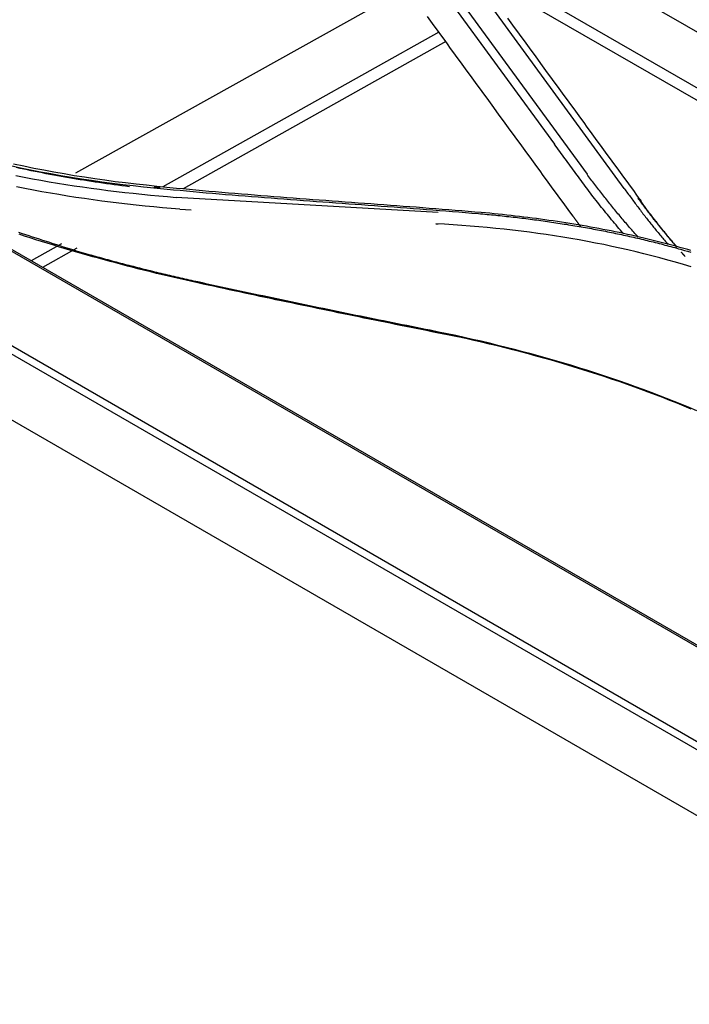
# Model space of a CAD drawing. Units: millimetres. Extents: x 0 to 5764, y 0 to 4111.
# Drawn here: x 2174 to 2211, y 3078 to 3131 of the extents above; entities that cross this region are included whole.
import ezdxf

# ---------------------------------------------------------------- set-up
doc = ezdxf.new("R2010")
doc.units = ezdxf.units.MM
doc.layers.add('LG-Product', color=3, linetype='Continuous')

msp = doc.modelspace()

# ---------------------------------------------------------------- linework, layer by layer
at = {"layer": 'LG-Product', "linetype": 'Continuous'}
for p, q in [((2370.942, 2995.618), (1895.708, 3269.995)), ((2366.171, 3007.588), (1916.569, 3267.166)), ((1912.491, 3264.359), (2362.093, 3004.781)), ((2062.855, 3182.815), (2221.236, 3091.373)), ((2195.284, 3136.291), (2204.966, 3123.028)), ((2242.622, 3112.527), (2201.355, 3136.352)), ((2195.113, 3135.721), (2203.186, 3124.662)), ((2136.159, 3134.784), (2373.777, 2997.595)), ((2207.003, 3122.239), (2198.099, 3134.445)), ((2177.032, 3123.106), (2195.155, 3133.21)), ((2240.722, 3110.562), (2201.351, 3133.292)), ((2240.586, 3109.96), (2201.382, 3132.594)), ((2196.873, 3130.784), (2181.79, 3122.333)), ((2197.244, 3130.276), (2182.894, 3122.236)), ((2196.839, 3120.939), (2182.512, 3121.762)), ((2182.726, 3121.116), (2183.344, 3121.08)), ((2196.711, 3120.315), (2196.839, 3120.308)), ((2176.25, 3119.229), (2174.595, 3118.302)), ((2177.095, 3118.987), (2175.224, 3117.939))]:
    msp.add_line(p, q, dxfattribs=at)
for points in [[(2204.207, 3120.73), (2204.026, 3120.978), (2203.845, 3121.226), (2203.665, 3121.474), (2203.484, 3121.722), (2203.303, 3121.97), (2203.122, 3122.218), (2202.941, 3122.466), (2202.76, 3122.714), (2202.58, 3122.962), (2202.399, 3123.209), (2202.218, 3123.457), (2202.037, 3123.705), (2201.856, 3123.953), (2201.676, 3124.201), (2201.495, 3124.449), (2201.314, 3124.697), (2201.133, 3124.945), (2200.952, 3125.193), (2200.771, 3125.441), (2200.591, 3125.689), (2200.41, 3125.937), (2200.229, 3126.184), (2200.048, 3126.432), (2199.867, 3126.68), (2199.686, 3126.928), (2199.506, 3127.176), (2199.325, 3127.424), (2199.144, 3127.672), (2198.963, 3127.92), (2198.782, 3128.168), (2198.601, 3128.416), (2198.421, 3128.664), (2198.24, 3128.912), (2198.059, 3129.159), (2197.878, 3129.407), (2197.697, 3129.655), (2197.516, 3129.903), (2197.336, 3130.151), (2197.155, 3130.399), (2196.974, 3130.647), (2196.793, 3130.895), (2196.612, 3131.143), (2196.431, 3131.391), (2196.251, 3131.639)], [(2207.878, 3121.634), (2207.697, 3121.882), (2207.516, 3122.13), (2207.335, 3122.378), (2207.154, 3122.626), (2206.974, 3122.874), (2206.793, 3123.122), (2206.612, 3123.37), (2206.431, 3123.618), (2206.25, 3123.866), (2206.069, 3124.113), (2205.888, 3124.361), (2205.707, 3124.609), (2205.527, 3124.857), (2205.346, 3125.105), (2205.165, 3125.353), (2204.984, 3125.601), (2204.803, 3125.849), (2204.622, 3126.097), (2204.441, 3126.344), (2204.261, 3126.592), (2204.08, 3126.84), (2203.899, 3127.088), (2203.718, 3127.336), (2203.537, 3127.584), (2203.356, 3127.831), (2203.175, 3128.079), (2202.994, 3128.327), (2202.814, 3128.575), (2202.633, 3128.822), (2202.452, 3129.07), (2202.271, 3129.318), (2202.09, 3129.566), (2201.909, 3129.813), (2201.728, 3130.061), (2201.547, 3130.309), (2201.367, 3130.557), (2201.186, 3130.804), (2201.005, 3131.052), (2200.824, 3131.3), (2200.643, 3131.547)], [(2206.954, 3119.784), (2206.873, 3119.878), (2206.792, 3119.972), (2206.712, 3120.067), (2206.631, 3120.161), (2206.551, 3120.256), (2206.472, 3120.35), (2206.392, 3120.445), (2206.313, 3120.541), (2206.234, 3120.636), (2206.155, 3120.731), (2206.077, 3120.827), (2205.999, 3120.923), (2205.921, 3121.019), (2205.843, 3121.115), (2205.766, 3121.212), (2205.689, 3121.308), (2205.612, 3121.405), (2205.536, 3121.502), (2205.459, 3121.599), (2205.383, 3121.696), (2205.308, 3121.793), (2205.232, 3121.891), (2205.157, 3121.989), (2205.082, 3122.087), (2205.008, 3122.185), (2204.934, 3122.283), (2204.86, 3122.381), (2204.786, 3122.48), (2204.712, 3122.579), (2204.639, 3122.678), (2204.566, 3122.776), (2204.493, 3122.876), (2204.42, 3122.975), (2204.348, 3123.074), (2204.275, 3123.173), (2204.202, 3123.272), (2204.13, 3123.372), (2204.057, 3123.471), (2203.985, 3123.57), (2203.912, 3123.669), (2203.84, 3123.769), (2203.767, 3123.868), (2203.695, 3123.967), (2203.622, 3124.067), (2203.549, 3124.166), (2203.477, 3124.265), (2203.404, 3124.364), (2203.332, 3124.464), (2203.259, 3124.563), (2203.187, 3124.662)], [(2173.461, 3123.496), (2174.009, 3123.38), (2174.56, 3123.269), (2175.112, 3123.162), (2175.666, 3123.06), (2176.223, 3122.962), (2176.78, 3122.869), (2177.34, 3122.781), (2177.902, 3122.697), (2178.465, 3122.617), (2179.03, 3122.542), (2179.597, 3122.472), (2180.166, 3122.406), (2180.737, 3122.345), (2181.309, 3122.288)], [(2181.467, 3122.363), (2180.896, 3122.42), (2180.327, 3122.482), (2179.76, 3122.548), (2179.195, 3122.619), (2178.631, 3122.694), (2178.069, 3122.774), (2177.509, 3122.859), (2176.951, 3122.948), (2176.395, 3123.041), (2175.841, 3123.139), (2175.288, 3123.241), (2174.737, 3123.348), (2174.188, 3123.46), (2173.641, 3123.576)], [(2179.965, 3122.344), (2179.756, 3122.37), (2179.548, 3122.396), (2179.34, 3122.423), (2179.132, 3122.45), (2178.924, 3122.479), (2178.716, 3122.508), (2178.509, 3122.537), (2178.301, 3122.567), (2178.094, 3122.598), (2177.887, 3122.629), (2177.681, 3122.661), (2177.474, 3122.694), (2177.268, 3122.727), (2177.062, 3122.761), (2176.856, 3122.796), (2176.65, 3122.831), (2176.445, 3122.867), (2176.24, 3122.903), (2176.035, 3122.94), (2175.83, 3122.978), (2175.625, 3123.016), (2175.421, 3123.055), (2175.217, 3123.095), (2175.013, 3123.135), (2174.809, 3123.176), (2174.606, 3123.217), (2174.403, 3123.259), (2174.2, 3123.302), (2173.997, 3123.345), (2173.795, 3123.389)], [(2173.768, 3122.954), (2174.219, 3122.865), (2174.671, 3122.78), (2175.125, 3122.698), (2175.579, 3122.619), (2176.035, 3122.542), (2176.491, 3122.469), (2176.949, 3122.399), (2177.407, 3122.331), (2177.867, 3122.267), (2178.328, 3122.205), (2178.789, 3122.146), (2179.252, 3122.089), (2179.715, 3122.035), (2180.179, 3121.983), (2180.644, 3121.934), (2181.11, 3121.888), (2181.577, 3121.844), (2182.044, 3121.802), (2182.512, 3121.762)], [(2207.764, 3119.591), (2207.705, 3119.658), (2207.646, 3119.724), (2207.586, 3119.791), (2207.527, 3119.857), (2207.469, 3119.924), (2207.41, 3119.991), (2207.351, 3120.058), (2207.293, 3120.125), (2207.234, 3120.192), (2207.176, 3120.26), (2207.118, 3120.327), (2207.06, 3120.394), (2207.003, 3120.462), (2206.945, 3120.53), (2206.888, 3120.597), (2206.83, 3120.665), (2206.773, 3120.733), (2206.716, 3120.801), (2206.659, 3120.869), (2206.602, 3120.938), (2206.546, 3121.006), (2206.489, 3121.074), (2206.433, 3121.143), (2206.377, 3121.211), (2206.321, 3121.28), (2206.265, 3121.349), (2206.209, 3121.418), (2206.153, 3121.487), (2206.098, 3121.556), (2206.043, 3121.625), (2205.987, 3121.694), (2205.932, 3121.764), (2205.877, 3121.833), (2205.823, 3121.903), (2205.768, 3121.972), (2205.714, 3122.042), (2205.659, 3122.112), (2205.605, 3122.182), (2205.551, 3122.252), (2205.497, 3122.322), (2205.443, 3122.392), (2205.39, 3122.462), (2205.336, 3122.533), (2205.283, 3122.603), (2205.23, 3122.674), (2205.177, 3122.744), (2205.124, 3122.815), (2205.072, 3122.886), (2205.019, 3122.957), (2204.967, 3123.028)], [(2182.726, 3121.115), (2182.247, 3121.154), (2181.77, 3121.195), (2181.293, 3121.239), (2180.817, 3121.285), (2180.342, 3121.335), (2179.868, 3121.387), (2179.395, 3121.443), (2178.923, 3121.501), (2178.452, 3121.561), (2177.982, 3121.625), (2177.513, 3121.692), (2177.044, 3121.762), (2176.577, 3121.834), (2176.111, 3121.91), (2175.646, 3121.988), (2175.182, 3122.069), (2174.72, 3122.154), (2174.258, 3122.241), (2173.798, 3122.331)], [(2181.308, 3122.287), (2181.664, 3122.251), (2182.02, 3122.216), (2182.376, 3122.182), (2182.732, 3122.148), (2183.088, 3122.115), (2183.444, 3122.083), (2183.799, 3122.051), (2184.155, 3122.019), (2184.51, 3121.988), (2184.865, 3121.958), (2185.22, 3121.928), (2185.575, 3121.898), (2185.93, 3121.869), (2186.285, 3121.84), (2186.639, 3121.812), (2186.994, 3121.784), (2187.348, 3121.756), (2187.702, 3121.729), (2188.056, 3121.702), (2188.41, 3121.675), (2188.764, 3121.649), (2189.118, 3121.622), (2189.472, 3121.596), (2189.826, 3121.57), (2190.179, 3121.545), (2190.533, 3121.519), (2190.887, 3121.493), (2191.24, 3121.468), (2191.594, 3121.442), (2191.947, 3121.417), (2192.301, 3121.392), (2192.654, 3121.366), (2193.008, 3121.341), (2193.361, 3121.315), (2193.715, 3121.289), (2194.069, 3121.264), (2194.423, 3121.238), (2194.776, 3121.212), (2195.13, 3121.185), (2195.484, 3121.159), (2195.838, 3121.132), (2196.193, 3121.105), (2196.547, 3121.078), (2196.902, 3121.05), (2197.256, 3121.022), (2197.611, 3120.994), (2197.966, 3120.965), (2198.321, 3120.936), (2198.677, 3120.907), (2199.032, 3120.877)], [(2181.309, 3122.288), (2181.312, 3122.291), (2181.315, 3122.295), (2181.318, 3122.299), (2181.321, 3122.302), (2181.324, 3122.306), (2181.326, 3122.309), (2181.329, 3122.312), (2181.333, 3122.315), (2181.336, 3122.318), (2181.339, 3122.321), (2181.342, 3122.324), (2181.345, 3122.327), (2181.348, 3122.33), (2181.351, 3122.332), (2181.354, 3122.335), (2181.357, 3122.337), (2181.36, 3122.339), (2181.364, 3122.342), (2181.367, 3122.344), (2181.37, 3122.346), (2181.373, 3122.348), (2181.376, 3122.35), (2181.38, 3122.352), (2181.383, 3122.353), (2181.386, 3122.355), (2181.389, 3122.356), (2181.392, 3122.358), (2181.396, 3122.359), (2181.399, 3122.36), (2181.402, 3122.361), (2181.405, 3122.362), (2181.409, 3122.363), (2181.412, 3122.364), (2181.415, 3122.365), (2181.418, 3122.366), (2181.422, 3122.366), (2181.425, 3122.367), (2181.428, 3122.367), (2181.431, 3122.367), (2181.434, 3122.367), (2181.438, 3122.367), (2181.441, 3122.367), (2181.444, 3122.367), (2181.447, 3122.367), (2181.45, 3122.366), (2181.453, 3122.366), (2181.457, 3122.365), (2181.46, 3122.365), (2181.463, 3122.364), (2181.466, 3122.363)], [(2181.365, 3122.337), (2181.371, 3122.337), (2181.376, 3122.336), (2181.382, 3122.335), (2181.387, 3122.335), (2181.393, 3122.334), (2181.398, 3122.334), (2181.404, 3122.333), (2181.409, 3122.333), (2181.415, 3122.332), (2181.42, 3122.332), (2181.425, 3122.331), (2181.431, 3122.331), (2181.436, 3122.33), (2181.442, 3122.329), (2181.447, 3122.329), (2181.453, 3122.328), (2181.458, 3122.328), (2181.464, 3122.327), (2181.469, 3122.327), (2181.475, 3122.326), (2181.48, 3122.326), (2181.486, 3122.325), (2181.491, 3122.325), (2181.497, 3122.324), (2181.502, 3122.324), (2181.508, 3122.323), (2181.513, 3122.323), (2181.519, 3122.322), (2181.524, 3122.321), (2181.529, 3122.321), (2181.535, 3122.32), (2181.54, 3122.32), (2181.546, 3122.319), (2181.551, 3122.319), (2181.557, 3122.318), (2181.562, 3122.318), (2181.568, 3122.317), (2181.573, 3122.317), (2181.579, 3122.316), (2181.584, 3122.316), (2181.59, 3122.315), (2181.595, 3122.315), (2181.601, 3122.314), (2181.606, 3122.314), (2181.612, 3122.313), (2181.617, 3122.312), (2181.623, 3122.312), (2181.628, 3122.311), (2181.634, 3122.311), (2181.639, 3122.31)], [(2199.185, 3120.932), (2198.829, 3120.962), (2198.474, 3120.992), (2198.119, 3121.022), (2197.764, 3121.051), (2197.409, 3121.079), (2197.055, 3121.108), (2196.7, 3121.136), (2196.346, 3121.163), (2195.992, 3121.191), (2195.638, 3121.218), (2195.284, 3121.245), (2194.93, 3121.271), (2194.576, 3121.298), (2194.223, 3121.324), (2193.869, 3121.35), (2193.516, 3121.376), (2193.162, 3121.402), (2192.809, 3121.428), (2192.455, 3121.454), (2192.102, 3121.48), (2191.748, 3121.505), (2191.395, 3121.531), (2191.041, 3121.557), (2190.688, 3121.583), (2190.334, 3121.609), (2189.981, 3121.636), (2189.627, 3121.662), (2189.274, 3121.689), (2188.92, 3121.715), (2188.566, 3121.742), (2188.212, 3121.769), (2187.858, 3121.797), (2187.504, 3121.825), (2187.15, 3121.853), (2186.795, 3121.881), (2186.441, 3121.91), (2186.086, 3121.939), (2185.732, 3121.969), (2185.377, 3121.999), (2185.022, 3122.029), (2184.667, 3122.06), (2184.311, 3122.091), (2183.956, 3122.123), (2183.601, 3122.155), (2183.245, 3122.188), (2182.889, 3122.222), (2182.534, 3122.256), (2182.178, 3122.291), (2181.822, 3122.326), (2181.466, 3122.362)], [(2207.003, 3122.24), (2207.049, 3122.177), (2207.095, 3122.114), (2207.141, 3122.052), (2207.187, 3121.989), (2207.233, 3121.926), (2207.279, 3121.864), (2207.325, 3121.801), (2207.371, 3121.739), (2207.417, 3121.676), (2207.463, 3121.614), (2207.509, 3121.552), (2207.556, 3121.489), (2207.602, 3121.427), (2207.649, 3121.365), (2207.695, 3121.303), (2207.742, 3121.241), (2207.789, 3121.179), (2207.835, 3121.117), (2207.882, 3121.055), (2207.93, 3120.993), (2207.977, 3120.931), (2208.024, 3120.869), (2208.072, 3120.808), (2208.119, 3120.746), (2208.167, 3120.685), (2208.215, 3120.624), (2208.263, 3120.562), (2208.311, 3120.501), (2208.359, 3120.44), (2208.408, 3120.379), (2208.456, 3120.318), (2208.505, 3120.257), (2208.554, 3120.197), (2208.603, 3120.136), (2208.652, 3120.076), (2208.702, 3120.015), (2208.751, 3119.955), (2208.801, 3119.895), (2208.85, 3119.835), (2208.9, 3119.775), (2208.95, 3119.715), (2209, 3119.655), (2209.051, 3119.595), (2209.101, 3119.535), (2209.152, 3119.476), (2209.202, 3119.416), (2209.253, 3119.357), (2209.304, 3119.297), (2209.355, 3119.238), (2209.406, 3119.179)], [(2207.745, 3121.72), (2207.786, 3121.665), (2207.826, 3121.61), (2207.866, 3121.555), (2207.906, 3121.5), (2207.947, 3121.446), (2207.987, 3121.391), (2208.028, 3121.337), (2208.069, 3121.282), (2208.11, 3121.228), (2208.15, 3121.173), (2208.192, 3121.119), (2208.233, 3121.065), (2208.274, 3121.011), (2208.315, 3120.957), (2208.357, 3120.903), (2208.398, 3120.849), (2208.44, 3120.795), (2208.482, 3120.741), (2208.523, 3120.687), (2208.565, 3120.634), (2208.607, 3120.58), (2208.649, 3120.526), (2208.692, 3120.473), (2208.734, 3120.419), (2208.776, 3120.366), (2208.819, 3120.313), (2208.861, 3120.26), (2208.904, 3120.206), (2208.947, 3120.153), (2208.99, 3120.1), (2209.033, 3120.047), (2209.076, 3119.994), (2209.119, 3119.941), (2209.162, 3119.889), (2209.206, 3119.836), (2209.249, 3119.783), (2209.293, 3119.731), (2209.336, 3119.678), (2209.38, 3119.626), (2209.424, 3119.573), (2209.468, 3119.521), (2209.512, 3119.469), (2209.556, 3119.416), (2209.6, 3119.364), (2209.645, 3119.312), (2209.689, 3119.26), (2209.733, 3119.208), (2209.778, 3119.156), (2209.823, 3119.105), (2209.868, 3119.053)], [(2207.745, 3121.72), (2207.751, 3121.718), (2207.757, 3121.716), (2207.763, 3121.714), (2207.768, 3121.713), (2207.774, 3121.711), (2207.779, 3121.709), (2207.784, 3121.706), (2207.79, 3121.704), (2207.795, 3121.702), (2207.8, 3121.699), (2207.805, 3121.697), (2207.81, 3121.694), (2207.815, 3121.691), (2207.819, 3121.688), (2207.824, 3121.685), (2207.828, 3121.682), (2207.833, 3121.679), (2207.837, 3121.676), (2207.841, 3121.672), (2207.846, 3121.669), (2207.85, 3121.665), (2207.854, 3121.661), (2207.857, 3121.658), (2207.861, 3121.654), (2207.865, 3121.65), (2207.868, 3121.646), (2207.872, 3121.642), (2207.875, 3121.638), (2207.878, 3121.633), (2207.881, 3121.629), (2207.884, 3121.625), (2207.887, 3121.62), (2207.89, 3121.616), (2207.892, 3121.611), (2207.895, 3121.606), (2207.897, 3121.601), (2207.899, 3121.596), (2207.902, 3121.592), (2207.904, 3121.587), (2207.905, 3121.581), (2207.907, 3121.576), (2207.909, 3121.571), (2207.911, 3121.566), (2207.912, 3121.561), (2207.913, 3121.555), (2207.914, 3121.55), (2207.915, 3121.544), (2207.916, 3121.539), (2207.917, 3121.533), (2207.918, 3121.527)], [(2209.882, 3119.043), (2209.841, 3119.091), (2209.799, 3119.14), (2209.758, 3119.188), (2209.717, 3119.237), (2209.676, 3119.285), (2209.635, 3119.334), (2209.594, 3119.382), (2209.554, 3119.431), (2209.513, 3119.48), (2209.472, 3119.529), (2209.432, 3119.578), (2209.391, 3119.627), (2209.351, 3119.676), (2209.311, 3119.725), (2209.271, 3119.774), (2209.231, 3119.823), (2209.191, 3119.872), (2209.151, 3119.921), (2209.111, 3119.971), (2209.071, 3120.02), (2209.031, 3120.069), (2208.992, 3120.119), (2208.952, 3120.169), (2208.913, 3120.218), (2208.874, 3120.268), (2208.834, 3120.318), (2208.795, 3120.367), (2208.756, 3120.417), (2208.717, 3120.467), (2208.678, 3120.517), (2208.639, 3120.567), (2208.601, 3120.617), (2208.562, 3120.667), (2208.523, 3120.717), (2208.485, 3120.767), (2208.447, 3120.818), (2208.408, 3120.868), (2208.37, 3120.918), (2208.332, 3120.969), (2208.294, 3121.019), (2208.256, 3121.07), (2208.218, 3121.121), (2208.18, 3121.171), (2208.142, 3121.222), (2208.105, 3121.273), (2208.067, 3121.324), (2208.03, 3121.374), (2207.992, 3121.425), (2207.955, 3121.476), (2207.918, 3121.527)], [(2199.033, 3120.878), (2199.152, 3120.868), (2199.271, 3120.857), (2199.39, 3120.846), (2199.509, 3120.835), (2199.628, 3120.823), (2199.746, 3120.812), (2199.865, 3120.8), (2199.983, 3120.788), (2200.102, 3120.776), (2200.22, 3120.764), (2200.338, 3120.752), (2200.456, 3120.739), (2200.574, 3120.726), (2200.692, 3120.713), (2200.81, 3120.7), (2200.927, 3120.687), (2201.045, 3120.673), (2201.163, 3120.659), (2201.28, 3120.645), (2201.397, 3120.631), (2201.515, 3120.617), (2201.632, 3120.603), (2201.749, 3120.588), (2201.866, 3120.573), (2201.983, 3120.558), (2202.1, 3120.542), (2202.217, 3120.527), (2202.334, 3120.511), (2202.45, 3120.495), (2202.567, 3120.479), (2202.683, 3120.463), (2202.8, 3120.446), (2202.916, 3120.43), (2203.032, 3120.413), (2203.148, 3120.396), (2203.264, 3120.378), (2203.38, 3120.361), (2203.496, 3120.343), (2203.612, 3120.325), (2203.727, 3120.307), (2203.843, 3120.289), (2203.959, 3120.27), (2204.074, 3120.251), (2204.189, 3120.232), (2204.304, 3120.213), (2204.42, 3120.193), (2204.535, 3120.174), (2204.65, 3120.154), (2204.764, 3120.134), (2204.879, 3120.114)], [(2210.466, 3118.905), (2210.25, 3118.967), (2210.033, 3119.028), (2209.816, 3119.089), (2209.598, 3119.148), (2209.38, 3119.206), (2209.161, 3119.263), (2208.942, 3119.32), (2208.722, 3119.375), (2208.503, 3119.43), (2208.282, 3119.483), (2208.062, 3119.536), (2207.84, 3119.588), (2207.619, 3119.639), (2207.397, 3119.689), (2207.175, 3119.738), (2206.953, 3119.786), (2206.73, 3119.834), (2206.506, 3119.88), (2206.283, 3119.925), (2206.059, 3119.97), (2205.835, 3120.014), (2205.61, 3120.057), (2205.385, 3120.099), (2205.16, 3120.14), (2204.934, 3120.18), (2204.708, 3120.22), (2204.482, 3120.259), (2204.255, 3120.297), (2204.029, 3120.334), (2203.801, 3120.37), (2203.574, 3120.405), (2203.346, 3120.44), (2203.117, 3120.474), (2202.889, 3120.507), (2202.66, 3120.539), (2202.431, 3120.57), (2202.201, 3120.601), (2201.971, 3120.631), (2201.741, 3120.66), (2201.51, 3120.689), (2201.279, 3120.716), (2201.048, 3120.743), (2200.816, 3120.77), (2200.584, 3120.795), (2200.352, 3120.82), (2200.12, 3120.844), (2199.887, 3120.867), (2199.653, 3120.89), (2199.42, 3120.912), (2199.186, 3120.933)], [(2204.638, 3120.149), (2204.63, 3120.161), (2204.621, 3120.173), (2204.612, 3120.184), (2204.603, 3120.196), (2204.595, 3120.207), (2204.586, 3120.219), (2204.577, 3120.23), (2204.569, 3120.242), (2204.56, 3120.254), (2204.551, 3120.265), (2204.543, 3120.277), (2204.534, 3120.288), (2204.525, 3120.3), (2204.517, 3120.312), (2204.508, 3120.323), (2204.499, 3120.335), (2204.491, 3120.346), (2204.482, 3120.358), (2204.473, 3120.37), (2204.465, 3120.381), (2204.456, 3120.393), (2204.447, 3120.404), (2204.439, 3120.416), (2204.43, 3120.428), (2204.422, 3120.439), (2204.413, 3120.451), (2204.404, 3120.462), (2204.396, 3120.474), (2204.387, 3120.486), (2204.378, 3120.497), (2204.37, 3120.509), (2204.361, 3120.521), (2204.353, 3120.532), (2204.344, 3120.544), (2204.335, 3120.555), (2204.327, 3120.567), (2204.318, 3120.579), (2204.31, 3120.59), (2204.301, 3120.602), (2204.293, 3120.614), (2204.284, 3120.625), (2204.275, 3120.637), (2204.267, 3120.649), (2204.258, 3120.66), (2204.25, 3120.672), (2204.241, 3120.684), (2204.233, 3120.695), (2204.224, 3120.707), (2204.216, 3120.719), (2204.207, 3120.73)], [(2210.66, 3117.961), (2210.234, 3118.091), (2209.807, 3118.216), (2209.378, 3118.338), (2208.947, 3118.456), (2208.514, 3118.57), (2208.079, 3118.681), (2207.643, 3118.788), (2207.204, 3118.891), (2206.765, 3118.99), (2206.323, 3119.086), (2205.88, 3119.178), (2205.435, 3119.267), (2204.989, 3119.352), (2204.541, 3119.434), (2204.091, 3119.512), (2203.64, 3119.587), (2203.188, 3119.658), (2202.734, 3119.726), (2202.279, 3119.791), (2201.822, 3119.852), (2201.364, 3119.91), (2200.904, 3119.965), (2200.444, 3120.017), (2199.982, 3120.066), (2199.518, 3120.111), (2199.053, 3120.154), (2198.588, 3120.193), (2198.12, 3120.23), (2197.652, 3120.263), (2197.182, 3120.294), (2196.712, 3120.322)], [(2204.879, 3120.114), (2204.99, 3120.094), (2205.1, 3120.074), (2205.21, 3120.054), (2205.32, 3120.033), (2205.43, 3120.013), (2205.54, 3119.992), (2205.65, 3119.971), (2205.759, 3119.95), (2205.869, 3119.929), (2205.979, 3119.907), (2206.088, 3119.885), (2206.197, 3119.863), (2206.307, 3119.841), (2206.416, 3119.819), (2206.525, 3119.796), (2206.634, 3119.773), (2206.743, 3119.75), (2206.852, 3119.727), (2206.961, 3119.703), (2207.07, 3119.679), (2207.179, 3119.655), (2207.287, 3119.631), (2207.396, 3119.607), (2207.504, 3119.582), (2207.612, 3119.558), (2207.721, 3119.532), (2207.829, 3119.507), (2207.937, 3119.482), (2208.045, 3119.456), (2208.153, 3119.43), (2208.26, 3119.404), (2208.368, 3119.378), (2208.476, 3119.351), (2208.583, 3119.324), (2208.69, 3119.297), (2208.798, 3119.27), (2208.905, 3119.243), (2209.012, 3119.215), (2209.119, 3119.187), (2209.226, 3119.159), (2209.333, 3119.131), (2209.439, 3119.102), (2209.546, 3119.073), (2209.652, 3119.044), (2209.759, 3119.015), (2209.865, 3118.986), (2209.971, 3118.956), (2210.077, 3118.926), (2210.183, 3118.896), (2210.289, 3118.865)], [(2173.914, 3119.859), (2174.1, 3119.797), (2174.287, 3119.735), (2174.474, 3119.674), (2174.661, 3119.612), (2174.849, 3119.551), (2175.036, 3119.49), (2175.224, 3119.429), (2175.412, 3119.368), (2175.6, 3119.308), (2175.789, 3119.247), (2175.977, 3119.187), (2176.166, 3119.127), (2176.355, 3119.068), (2176.545, 3119.008), (2176.734, 3118.949), (2176.924, 3118.89), (2177.114, 3118.831), (2177.304, 3118.772), (2177.494, 3118.714), (2177.685, 3118.656), (2177.876, 3118.598)], [(2183.706, 3117.09), (2183.383, 3117.161), (2183.06, 3117.234), (2182.738, 3117.307), (2182.416, 3117.381), (2182.095, 3117.456), (2181.774, 3117.532), (2181.454, 3117.61), (2181.135, 3117.688), (2180.815, 3117.767), (2180.497, 3117.847), (2180.179, 3117.928), (2179.861, 3118.01), (2179.544, 3118.093), (2179.228, 3118.177), (2178.912, 3118.261), (2178.596, 3118.347), (2178.282, 3118.434), (2177.967, 3118.522), (2177.654, 3118.61), (2177.341, 3118.7), (2177.028, 3118.79), (2176.716, 3118.881), (2176.405, 3118.973), (2176.094, 3119.067), (2175.784, 3119.161), (2175.474, 3119.256), (2175.165, 3119.351), (2174.857, 3119.448), (2174.549, 3119.546), (2174.242, 3119.644), (2173.935, 3119.743)], [(2210.288, 3118.865), (2210.462, 3118.815), (2210.636, 3118.764)], [(2210.637, 3118.855), (2210.466, 3118.905)], [(2183.709, 3117.132), (2183.59, 3117.158), (2183.472, 3117.184), (2183.354, 3117.21), (2183.235, 3117.237), (2183.117, 3117.263), (2182.999, 3117.29), (2182.881, 3117.317), (2182.763, 3117.344), (2182.646, 3117.371), (2182.528, 3117.398), (2182.41, 3117.426), (2182.292, 3117.453), (2182.175, 3117.481), (2182.057, 3117.509), (2181.94, 3117.537), (2181.823, 3117.565), (2181.705, 3117.593), (2181.588, 3117.621), (2181.471, 3117.65), (2181.354, 3117.679), (2181.237, 3117.707), (2181.12, 3117.736), (2181.003, 3117.765), (2180.886, 3117.794), (2180.77, 3117.824), (2180.653, 3117.853), (2180.536, 3117.883), (2180.42, 3117.912), (2180.303, 3117.942), (2180.187, 3117.972), (2180.071, 3118.002), (2179.955, 3118.032), (2179.838, 3118.063), (2179.722, 3118.093), (2179.606, 3118.124), (2179.49, 3118.155), (2179.375, 3118.185), (2179.259, 3118.216), (2179.143, 3118.247), (2179.027, 3118.279), (2178.912, 3118.31), (2178.796, 3118.341), (2178.681, 3118.373), (2178.566, 3118.405), (2178.451, 3118.437), (2178.335, 3118.469), (2178.22, 3118.501), (2178.105, 3118.533), (2177.99, 3118.565), (2177.876, 3118.598)], [(2183.708, 3117.139), (2183.589, 3117.165), (2183.471, 3117.191), (2183.353, 3117.218), (2183.235, 3117.244), (2183.117, 3117.27), (2182.999, 3117.297), (2182.881, 3117.324), (2182.763, 3117.351), (2182.645, 3117.378), (2182.527, 3117.405), (2182.409, 3117.432), (2182.292, 3117.46), (2182.174, 3117.487), (2182.057, 3117.515), (2181.939, 3117.543), (2181.822, 3117.571), (2181.705, 3117.599), (2181.587, 3117.627), (2181.47, 3117.655), (2181.353, 3117.684), (2181.236, 3117.712), (2181.119, 3117.741), (2181.002, 3117.77), (2180.886, 3117.799), (2180.769, 3117.828), (2180.652, 3117.857), (2180.536, 3117.887), (2180.419, 3117.916), (2180.303, 3117.946), (2180.186, 3117.976), (2180.07, 3118.006), (2179.954, 3118.036), (2179.838, 3118.066), (2179.722, 3118.096), (2179.606, 3118.127), (2179.49, 3118.157), (2179.374, 3118.188), (2179.258, 3118.219), (2179.142, 3118.249), (2179.027, 3118.281), (2178.911, 3118.312), (2178.796, 3118.343), (2178.681, 3118.374), (2178.565, 3118.406), (2178.45, 3118.438), (2178.335, 3118.469), (2178.22, 3118.501), (2178.105, 3118.533), (2177.99, 3118.565), (2177.876, 3118.598)], [(2210.323, 3118.537), (2210.319, 3118.542), (2210.315, 3118.546), (2210.311, 3118.551), (2210.307, 3118.555), (2210.303, 3118.56), (2210.299, 3118.564), (2210.295, 3118.569), (2210.291, 3118.574), (2210.287, 3118.578), (2210.283, 3118.583), (2210.279, 3118.587), (2210.275, 3118.592), (2210.271, 3118.596), (2210.266, 3118.601), (2210.262, 3118.606), (2210.258, 3118.61), (2210.254, 3118.615), (2210.25, 3118.619), (2210.246, 3118.624), (2210.242, 3118.628), (2210.238, 3118.633), (2210.234, 3118.638), (2210.23, 3118.642), (2210.226, 3118.647), (2210.222, 3118.651), (2210.218, 3118.656), (2210.214, 3118.66), (2210.21, 3118.665), (2210.206, 3118.67), (2210.202, 3118.674), (2210.198, 3118.679), (2210.194, 3118.683), (2210.19, 3118.688), (2210.186, 3118.693), (2210.182, 3118.697), (2210.178, 3118.702), (2210.174, 3118.706), (2210.17, 3118.711), (2210.166, 3118.715), (2210.162, 3118.72), (2210.158, 3118.725), (2210.154, 3118.729), (2210.15, 3118.734), (2210.146, 3118.738), (2210.142, 3118.743), (2210.138, 3118.748), (2210.134, 3118.752), (2210.13, 3118.757), (2210.126, 3118.761), (2210.122, 3118.766)], [(2197.905, 3114.143), (2197.621, 3114.199), (2197.338, 3114.255), (2197.054, 3114.312), (2196.77, 3114.368), (2196.486, 3114.424), (2196.203, 3114.481), (2195.919, 3114.538), (2195.635, 3114.594), (2195.351, 3114.651), (2195.068, 3114.708), (2194.784, 3114.766), (2194.5, 3114.823), (2194.216, 3114.88), (2193.932, 3114.938), (2193.649, 3114.995), (2193.365, 3115.053), (2193.081, 3115.111), (2192.797, 3115.169), (2192.513, 3115.227), (2192.229, 3115.285), (2191.945, 3115.343), (2191.661, 3115.402), (2191.377, 3115.46), (2191.093, 3115.519), (2190.809, 3115.578), (2190.525, 3115.636), (2190.241, 3115.696), (2189.957, 3115.755), (2189.673, 3115.814), (2189.389, 3115.873), (2189.105, 3115.933), (2188.821, 3115.993), (2188.537, 3116.052), (2188.253, 3116.112), (2187.969, 3116.172), (2187.685, 3116.233), (2187.401, 3116.293), (2187.116, 3116.354), (2186.832, 3116.414), (2186.548, 3116.475), (2186.264, 3116.536), (2185.98, 3116.597), (2185.696, 3116.658), (2185.411, 3116.719), (2185.127, 3116.781), (2184.843, 3116.842), (2184.559, 3116.904), (2184.274, 3116.966), (2183.99, 3117.028), (2183.706, 3117.09)], [(2183.71, 3117.139), (2183.71, 3117.139), (2183.709, 3117.139), (2183.709, 3117.139), (2183.709, 3117.139), (2183.709, 3117.139), (2183.709, 3117.139), (2183.709, 3117.139), (2183.709, 3117.139), (2183.709, 3117.139), (2183.709, 3117.139), (2183.709, 3117.139), (2183.709, 3117.139), (2183.709, 3117.139), (2183.709, 3117.139), (2183.709, 3117.139), (2183.709, 3117.139), (2183.709, 3117.139), (2183.709, 3117.139), (2183.709, 3117.139), (2183.709, 3117.139), (2183.709, 3117.139), (2183.709, 3117.139), (2183.709, 3117.139), (2183.709, 3117.139), (2183.709, 3117.139), (2183.709, 3117.139), (2183.709, 3117.139), (2183.709, 3117.139), (2183.709, 3117.139), (2183.709, 3117.139), (2183.708, 3117.139), (2183.708, 3117.139), (2183.708, 3117.139), (2183.708, 3117.139), (2183.708, 3117.139), (2183.708, 3117.139), (2183.708, 3117.139), (2183.708, 3117.139), (2183.708, 3117.139), (2183.708, 3117.139), (2183.708, 3117.139), (2183.708, 3117.139), (2183.708, 3117.139), (2183.708, 3117.139), (2183.708, 3117.139), (2183.708, 3117.139), (2183.708, 3117.139), (2183.708, 3117.139), (2183.708, 3117.139), (2183.708, 3117.139)], [(2183.711, 3117.131), (2183.711, 3117.131), (2183.711, 3117.131), (2183.711, 3117.131), (2183.711, 3117.131), (2183.711, 3117.131), (2183.711, 3117.131), (2183.71, 3117.131), (2183.71, 3117.132), (2183.71, 3117.132), (2183.71, 3117.132), (2183.71, 3117.132), (2183.71, 3117.132), (2183.71, 3117.132), (2183.71, 3117.132), (2183.71, 3117.132), (2183.71, 3117.132), (2183.71, 3117.132), (2183.71, 3117.132), (2183.71, 3117.132), (2183.71, 3117.132), (2183.71, 3117.132), (2183.71, 3117.132), (2183.71, 3117.132), (2183.71, 3117.132), (2183.71, 3117.132), (2183.71, 3117.132), (2183.71, 3117.132), (2183.71, 3117.132), (2183.709, 3117.132), (2183.709, 3117.132), (2183.709, 3117.132), (2183.709, 3117.132), (2183.709, 3117.132), (2183.709, 3117.132), (2183.709, 3117.132), (2183.709, 3117.132), (2183.709, 3117.132), (2183.709, 3117.132), (2183.709, 3117.132), (2183.709, 3117.132), (2183.709, 3117.132), (2183.709, 3117.132), (2183.709, 3117.132), (2183.709, 3117.132), (2183.709, 3117.132), (2183.709, 3117.132), (2183.709, 3117.132), (2183.709, 3117.132), (2183.709, 3117.132), (2183.709, 3117.132)], [(2196.389, 3114.499), (2196.136, 3114.549), (2195.882, 3114.6), (2195.629, 3114.65), (2195.375, 3114.701), (2195.122, 3114.752), (2194.869, 3114.803), (2194.615, 3114.854), (2194.362, 3114.905), (2194.108, 3114.956), (2193.855, 3115.007), (2193.602, 3115.058), (2193.348, 3115.11), (2193.095, 3115.161), (2192.841, 3115.213), (2192.588, 3115.265), (2192.334, 3115.316), (2192.081, 3115.368), (2191.827, 3115.42), (2191.574, 3115.472), (2191.32, 3115.525), (2191.067, 3115.577), (2190.813, 3115.629), (2190.559, 3115.682), (2190.306, 3115.734), (2190.052, 3115.787), (2189.799, 3115.84), (2189.545, 3115.893), (2189.292, 3115.946), (2189.038, 3115.999), (2188.784, 3116.052), (2188.531, 3116.105), (2188.277, 3116.159), (2188.023, 3116.212), (2187.77, 3116.266), (2187.516, 3116.32), (2187.262, 3116.374), (2187.009, 3116.427), (2186.755, 3116.482), (2186.501, 3116.536), (2186.247, 3116.59), (2185.994, 3116.644), (2185.74, 3116.699), (2185.486, 3116.753), (2185.232, 3116.808), (2184.979, 3116.863), (2184.725, 3116.918), (2184.471, 3116.973), (2184.217, 3117.028), (2183.963, 3117.084), (2183.71, 3117.139)], [(2196.396, 3114.485), (2196.142, 3114.535), (2195.889, 3114.586), (2195.635, 3114.637), (2195.382, 3114.688), (2195.128, 3114.738), (2194.875, 3114.789), (2194.621, 3114.84), (2194.368, 3114.892), (2194.114, 3114.943), (2193.861, 3114.994), (2193.607, 3115.046), (2193.354, 3115.097), (2193.1, 3115.149), (2192.846, 3115.201), (2192.593, 3115.252), (2192.339, 3115.304), (2192.086, 3115.356), (2191.832, 3115.408), (2191.578, 3115.461), (2191.325, 3115.513), (2191.071, 3115.565), (2190.817, 3115.618), (2190.564, 3115.67), (2190.31, 3115.723), (2190.056, 3115.776), (2189.803, 3115.829), (2189.549, 3115.882), (2189.295, 3115.935), (2189.042, 3115.988), (2188.788, 3116.042), (2188.534, 3116.095), (2188.28, 3116.149), (2188.026, 3116.202), (2187.773, 3116.256), (2187.519, 3116.31), (2187.265, 3116.364), (2187.011, 3116.418), (2186.757, 3116.472), (2186.504, 3116.527), (2186.25, 3116.581), (2185.996, 3116.635), (2185.742, 3116.69), (2185.488, 3116.745), (2185.234, 3116.8), (2184.98, 3116.855), (2184.727, 3116.91), (2184.473, 3116.965), (2184.219, 3117.02), (2183.965, 3117.076), (2183.711, 3117.131)], [(2196.393, 3114.498), (2196.393, 3114.498), (2196.393, 3114.498), (2196.392, 3114.498), (2196.392, 3114.498), (2196.392, 3114.498), (2196.392, 3114.498), (2196.392, 3114.498), (2196.392, 3114.498), (2196.392, 3114.498), (2196.392, 3114.498), (2196.392, 3114.498), (2196.392, 3114.498), (2196.392, 3114.498), (2196.392, 3114.498), (2196.392, 3114.498), (2196.391, 3114.498), (2196.391, 3114.498), (2196.391, 3114.498), (2196.391, 3114.498), (2196.391, 3114.498), (2196.391, 3114.498), (2196.391, 3114.498), (2196.391, 3114.498), (2196.391, 3114.498), (2196.391, 3114.499), (2196.391, 3114.499), (2196.391, 3114.499), (2196.391, 3114.499), (2196.39, 3114.499), (2196.39, 3114.499), (2196.39, 3114.499), (2196.39, 3114.499), (2196.39, 3114.499), (2196.39, 3114.499), (2196.39, 3114.499), (2196.39, 3114.499), (2196.39, 3114.499), (2196.39, 3114.499), (2196.39, 3114.499), (2196.39, 3114.499), (2196.39, 3114.499), (2196.39, 3114.499), (2196.389, 3114.499), (2196.389, 3114.499), (2196.389, 3114.499), (2196.389, 3114.499), (2196.389, 3114.499), (2196.389, 3114.499), (2196.389, 3114.499), (2196.389, 3114.499)], [(2210.966, 3110.107), (2210.554, 3110.279), (2210.14, 3110.449), (2209.724, 3110.616), (2209.306, 3110.781), (2208.886, 3110.943), (2208.463, 3111.103), (2208.039, 3111.261), (2207.613, 3111.416), (2207.186, 3111.568), (2206.756, 3111.718), (2206.324, 3111.866), (2205.891, 3112.011), (2205.455, 3112.153), (2205.018, 3112.294), (2204.579, 3112.431), (2204.139, 3112.567), (2203.696, 3112.7), (2203.252, 3112.83), (2202.806, 3112.958), (2202.359, 3113.084), (2201.909, 3113.207), (2201.458, 3113.328), (2201.006, 3113.447), (2200.551, 3113.563), (2200.096, 3113.676), (2199.638, 3113.787), (2199.179, 3113.896), (2198.718, 3114.002), (2198.256, 3114.106), (2197.793, 3114.208), (2197.327, 3114.307), (2196.861, 3114.404), (2196.393, 3114.498)], [(2197.905, 3114.143), (2197.875, 3114.151), (2197.845, 3114.158), (2197.814, 3114.166), (2197.784, 3114.173), (2197.754, 3114.18), (2197.724, 3114.188), (2197.694, 3114.195), (2197.663, 3114.202), (2197.633, 3114.21), (2197.603, 3114.217), (2197.573, 3114.224), (2197.543, 3114.231), (2197.512, 3114.239), (2197.482, 3114.246), (2197.452, 3114.253), (2197.422, 3114.26), (2197.392, 3114.267), (2197.362, 3114.274), (2197.331, 3114.281), (2197.301, 3114.288), (2197.271, 3114.295), (2197.241, 3114.302), (2197.211, 3114.309), (2197.18, 3114.316), (2197.15, 3114.323), (2197.12, 3114.33), (2197.09, 3114.337), (2197.06, 3114.344), (2197.03, 3114.351), (2196.999, 3114.357), (2196.969, 3114.364), (2196.939, 3114.371), (2196.909, 3114.377), (2196.879, 3114.384), (2196.848, 3114.39), (2196.818, 3114.397), (2196.788, 3114.404), (2196.758, 3114.41), (2196.728, 3114.416), (2196.698, 3114.423), (2196.667, 3114.429), (2196.637, 3114.436), (2196.607, 3114.442), (2196.577, 3114.448), (2196.547, 3114.454), (2196.516, 3114.461), (2196.486, 3114.467), (2196.456, 3114.473), (2196.426, 3114.479), (2196.396, 3114.485)], [(2197.916, 3114.141), (2197.916, 3114.141), (2197.916, 3114.141), (2197.915, 3114.141), (2197.915, 3114.141), (2197.915, 3114.141), (2197.915, 3114.141), (2197.914, 3114.141), (2197.914, 3114.141), (2197.914, 3114.142), (2197.914, 3114.142), (2197.914, 3114.142), (2197.913, 3114.142), (2197.913, 3114.142), (2197.913, 3114.142), (2197.913, 3114.142), (2197.912, 3114.142), (2197.912, 3114.142), (2197.912, 3114.142), (2197.912, 3114.142), (2197.912, 3114.142), (2197.911, 3114.142), (2197.911, 3114.142), (2197.911, 3114.142), (2197.911, 3114.142), (2197.91, 3114.142), (2197.91, 3114.142), (2197.91, 3114.142), (2197.91, 3114.142), (2197.91, 3114.142), (2197.909, 3114.142), (2197.909, 3114.142), (2197.909, 3114.143), (2197.909, 3114.143), (2197.908, 3114.143), (2197.908, 3114.143), (2197.908, 3114.143), (2197.908, 3114.143), (2197.908, 3114.143), (2197.907, 3114.143), (2197.907, 3114.143), (2197.907, 3114.143), (2197.907, 3114.143), (2197.907, 3114.143), (2197.906, 3114.143), (2197.906, 3114.143), (2197.906, 3114.143), (2197.906, 3114.143), (2197.905, 3114.143), (2197.905, 3114.143), (2197.905, 3114.143)], [(2210.663, 3110.195), (2210.276, 3110.355), (2209.887, 3110.512), (2209.497, 3110.667), (2209.105, 3110.82), (2208.711, 3110.971), (2208.316, 3111.12), (2207.918, 3111.267), (2207.52, 3111.411), (2207.119, 3111.553), (2206.717, 3111.693), (2206.313, 3111.831), (2205.908, 3111.967), (2205.5, 3112.101), (2205.092, 3112.233), (2204.682, 3112.362), (2204.27, 3112.489), (2203.856, 3112.614), (2203.442, 3112.737), (2203.025, 3112.858), (2202.607, 3112.977), (2202.188, 3113.093), (2201.767, 3113.208), (2201.345, 3113.32), (2200.921, 3113.43), (2200.496, 3113.538), (2200.069, 3113.644), (2199.641, 3113.748), (2199.212, 3113.849), (2198.781, 3113.949), (2198.349, 3114.046), (2197.916, 3114.141)]]:
    msp.add_lwpolyline(points, dxfattribs=at)

doc.saveas('drawing.dxf')
